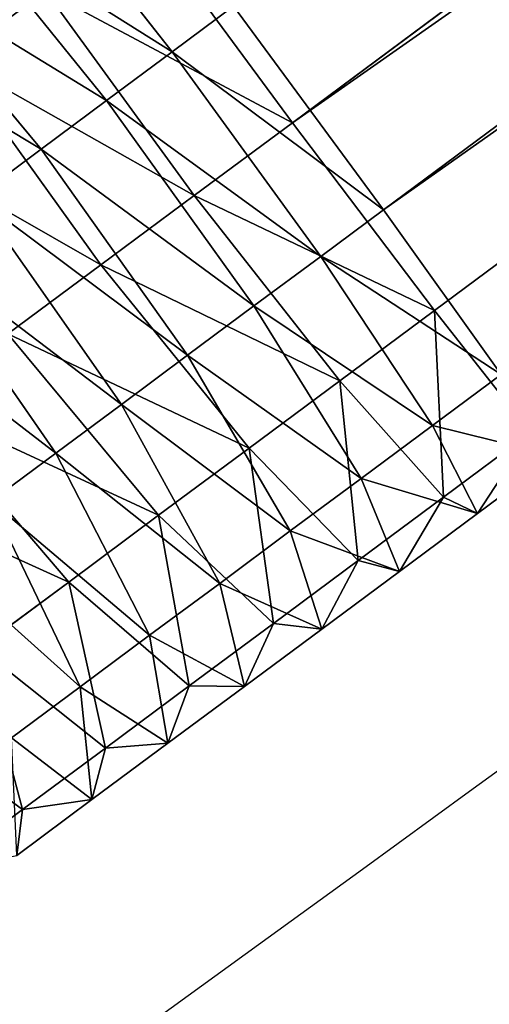
# Model space of a CAD drawing. Units: centimetres. Extents: x -215 to 784, y -207 to 659.
# Drawn here: x 161 to 163, y 132 to 136 of the extents above; entities that cross this region are included whole.
import ezdxf

# ---------------------------------------------------------------- set-up
doc = ezdxf.new("R2010")
doc.units = ezdxf.units.CM
doc.header["$LTSCALE"] = 2.54
doc.layers.get('0').update_dxf_attribs({"true_color": 0xff5454})
doc.layers.add('VP-EQ', color=7, linetype='Continuous', true_color=0x8a3492)

# ---------------------------------------------------------------- blocks, each defined once
blk = doc.blocks.new('Grupuj_2')
at = {"color": 253, "true_color": 0xa8a8a8}
for p, q in [((2.4033, 210.4781, 161.57), (2.4487, 175.0326, 161.8118)), ((2.4033, 210.4781, 161.57), (2.4487, 175.0326, 161.8118)), ((3.359, 210.4271, 161.2162), (3.4043, 175.0425, 161.4576)), ((3.359, 210.4271, 161.2162), (3.4043, 175.0425, 161.4576)), ((2.9081, 209.9533, 158.0125), (2.9528, 175.1198, 158.2501)), ((2.9081, 209.9533, 158.0125), (2.9528, 175.1198, 158.2501)), ((1.9273, 175.122, 158.1082), (2.9528, 175.1198, 158.2501)), ((1.9273, 175.122, 158.1082), (2.9528, 175.1198, 158.2501)), ((1.9277, 174.8117, 158.0909), (1.9273, 175.122, 158.1082)), ((1.9277, 174.8117, 158.0909), (1.9273, 175.122, 158.1082)), ((2.9528, 175.1198, 158.2501), (2.9532, 174.8024, 158.2325)), ((2.9528, 175.1198, 158.2501), (3.7733, 175.1063, 158.8503)), ((2.9528, 175.1198, 158.2501), (2.9532, 174.8024, 158.2325)), ((2.9528, 175.1198, 158.2501), (3.7733, 175.1063, 158.8503)), ((3.7733, 175.1063, 158.8503), (3.7738, 174.7589, 158.831)), ((3.7733, 175.1063, 158.8503), (3.7738, 174.7589, 158.831)), ((4.1691, 175.085, 159.7477), (4.1696, 174.6926, 159.726)), ((4.1691, 175.085, 159.7477), (4.1696, 174.6926, 159.726)), ((2.4487, 175.0326, 161.8118), (1.4232, 175.0348, 161.6699)), ((2.4487, 175.0326, 161.8118), (1.4232, 175.0348, 161.6699)), ((3.4043, 175.0425, 161.4576), (2.4487, 175.0326, 161.8118)), ((3.4043, 175.0425, 161.4576), (2.4487, 175.0326, 161.8118)), ((2.4487, 175.0326, 161.8118), (2.4493, 174.5369, 161.7843)), ((2.4487, 175.0326, 161.8118), (2.4493, 174.5369, 161.7843)), ((4.034, 175.0616, 160.7021), (3.4043, 175.0425, 161.4576)), ((4.034, 175.0616, 160.7021), (3.4043, 175.0425, 161.4576)), ((3.4043, 175.0425, 161.4576), (3.4049, 174.5645, 161.4311)), ((3.4043, 175.0425, 161.4576), (3.4049, 174.5645, 161.4311)), ((4.034, 175.0616, 160.7021), (4.0346, 174.6215, 160.6777)), ((4.034, 175.0616, 160.7021), (4.0346, 174.6215, 160.6777)), ((0.9721, 174.7841, 158.4442), (1.9277, 174.8117, 158.0909)), ((0.9721, 174.7841, 158.4442), (1.9277, 174.8117, 158.0909)), ((1.9277, 174.8117, 158.0909), (2.9532, 174.8024, 158.2325)), ((1.9281, 174.4799, 158.0599), (1.9277, 174.8117, 158.0909)), ((1.9277, 174.8117, 158.0909), (2.9532, 174.8024, 158.2325)), ((1.9281, 174.4799, 158.0599), (1.9277, 174.8117, 158.0909)), ((2.9532, 174.8024, 158.2325), (3.7738, 174.7589, 158.831)), ((2.9532, 174.8024, 158.2325), (2.9536, 174.4653, 158.2009)), ((2.9532, 174.8024, 158.2325), (3.7738, 174.7589, 158.831)), ((2.9532, 174.8024, 158.2325), (2.9536, 174.4653, 158.2009)), ((3.7738, 174.7589, 158.831), (4.1696, 174.6926, 159.726)), ((3.7738, 174.7589, 158.831), (4.1696, 174.6926, 159.726)), ((3.7738, 174.7589, 158.831), (3.7742, 174.399, 158.7973)), ((3.7738, 174.7589, 158.831), (3.7742, 174.399, 158.7973)), ((4.1696, 174.6926, 159.726), (4.0346, 174.6215, 160.6777)), ((4.1696, 174.6926, 159.726), (4.0346, 174.6215, 160.6777)), ((4.1696, 174.6926, 159.726), (4.1701, 174.2988, 159.6891)), ((4.1696, 174.6926, 159.726), (4.1701, 174.2988, 159.6891)), ((4.0346, 174.6215, 160.6777), (3.4049, 174.5645, 161.4311)), ((4.0346, 174.6215, 160.6777), (3.4049, 174.5645, 161.4311)), ((4.0346, 174.6215, 160.6777), (4.0351, 174.1915, 160.6374)), ((4.0346, 174.6215, 160.6777), (4.0351, 174.1915, 160.6374)), ((3.4049, 174.5645, 161.4311), (2.4493, 174.5369, 161.7843)), ((3.4049, 174.5645, 161.4311), (2.4493, 174.5369, 161.7843)), ((3.4049, 174.5645, 161.4311), (3.4055, 174.1059, 161.3881)), ((3.4049, 174.5645, 161.4311), (3.4055, 174.1059, 161.3881)), ((2.4493, 174.5369, 161.7843), (1.4238, 174.5462, 161.6428)), ((2.4493, 174.5369, 161.7843), (1.4238, 174.5462, 161.6428)), ((2.4493, 174.5369, 161.7843), (2.4499, 174.065, 161.7401)), ((2.4493, 174.5369, 161.7843), (2.4499, 174.065, 161.7401)), ((0.9726, 174.4389, 158.4118), (1.9281, 174.4799, 158.0599)), ((0.9726, 174.4389, 158.4118), (1.9281, 174.4799, 158.0599)), ((1.9281, 174.4799, 158.0599), (2.9536, 174.4653, 158.2009)), ((1.9286, 174.1495, 158.0162), (1.9281, 174.4799, 158.0599)), ((1.9286, 174.1495, 158.0162), (1.9281, 174.4799, 158.0599)), ((1.9281, 174.4799, 158.0599), (2.9536, 174.4653, 158.2009)), ((2.9536, 174.4653, 158.2009), (2.9541, 174.1296, 158.1565)), ((2.9536, 174.4653, 158.2009), (3.7742, 174.399, 158.7973)), ((2.9536, 174.4653, 158.2009), (2.9541, 174.1296, 158.1565)), ((2.9536, 174.4653, 158.2009), (3.7742, 174.399, 158.7973)), ((3.7742, 174.399, 158.7973), (3.7747, 174.0407, 158.7499)), ((3.7742, 174.399, 158.7973), (4.1701, 174.2988, 159.6891)), ((3.7742, 174.399, 158.7973), (4.1701, 174.2988, 159.6891)), ((3.7742, 174.399, 158.7973), (3.7747, 174.0407, 158.7499)), ((4.1701, 174.2988, 159.6891), (4.0351, 174.1915, 160.6374)), ((4.1701, 174.2988, 159.6891), (4.0351, 174.1915, 160.6374)), ((4.1701, 174.2988, 159.6891), (4.1706, 173.9066, 159.6372)), ((4.1701, 174.2988, 159.6891), (4.1706, 173.9066, 159.6372)), ((4.0351, 174.1915, 160.6374), (3.4055, 174.1059, 161.3881)), ((4.0351, 174.1915, 160.6374), (3.4055, 174.1059, 161.3881)), ((4.0351, 174.1915, 160.6374), (4.0357, 173.7634, 160.5808)), ((4.0351, 174.1915, 160.6374), (4.0357, 173.7634, 160.5808)), ((0.973, 174.0952, 158.3664), (1.9286, 174.1495, 158.0162)), ((0.973, 174.0952, 158.3664), (1.9286, 174.1495, 158.0162)), ((1.9286, 174.1495, 158.0162), (2.9541, 174.1296, 158.1565)), ((1.929, 173.8211, 157.96), (1.9286, 174.1495, 158.0162)), ((1.9286, 174.1495, 158.0162), (2.9541, 174.1296, 158.1565)), ((1.929, 173.8211, 157.96), (1.9286, 174.1495, 158.0162)), ((2.9541, 174.1296, 158.1565), (3.7747, 174.0407, 158.7499)), ((2.9541, 174.1296, 158.1565), (2.9545, 173.7958, 158.0994)), ((2.9541, 174.1296, 158.1565), (3.7747, 174.0407, 158.7499)), ((2.9541, 174.1296, 158.1565), (2.9545, 173.7958, 158.0994)), ((2.4499, 174.065, 161.7401), (1.4244, 174.0796, 161.599)), ((2.4499, 174.065, 161.7401), (1.4244, 174.0796, 161.599)), ((3.4055, 174.1059, 161.3881), (2.4499, 174.065, 161.7401)), ((3.4055, 174.1059, 161.3881), (2.4499, 174.065, 161.7401)), ((3.4055, 174.1059, 161.3881), (3.4061, 173.6494, 161.3277)), ((3.4055, 174.1059, 161.3881), (3.4061, 173.6494, 161.3277)), ((2.4499, 174.065, 161.7401), (2.4505, 173.595, 161.678)), ((2.4499, 174.065, 161.7401), (2.4505, 173.595, 161.678)), ((3.7747, 174.0407, 158.7499), (4.1706, 173.9066, 159.6372)), ((3.7747, 174.0407, 158.7499), (4.1706, 173.9066, 159.6372)), ((3.7747, 174.0407, 158.7499), (3.7752, 173.6844, 158.6889)), ((3.7747, 174.0407, 158.7499), (3.7752, 173.6844, 158.6889)), ((4.1706, 173.9066, 159.6372), (4.0357, 173.7634, 160.5808)), ((4.1706, 173.9066, 159.6372), (4.0357, 173.7634, 160.5808)), ((4.1706, 173.9066, 159.6372), (4.1711, 173.5167, 159.5705)), ((4.1706, 173.9066, 159.6372), (4.1711, 173.5167, 159.5705)), ((1.929, 173.8211, 157.96), (2.9545, 173.7958, 158.0994)), ((1.929, 173.8211, 157.96), (2.9545, 173.7958, 158.0994)), ((2.9545, 173.7958, 158.0994), (3.7752, 173.6844, 158.6889)), ((2.9545, 173.7958, 158.0994), (2.9549, 173.4644, 158.0297)), ((2.9545, 173.7958, 158.0994), (2.9549, 173.4644, 158.0297)), ((2.9545, 173.7958, 158.0994), (3.7752, 173.6844, 158.6889)), ((4.0357, 173.7634, 160.5808), (3.4061, 173.6494, 161.3277)), ((4.0357, 173.7634, 160.5808), (3.4061, 173.6494, 161.3277)), ((4.0357, 173.7634, 160.5808), (4.0362, 173.3378, 160.5079)), ((4.0357, 173.7634, 160.5808), (4.0362, 173.3378, 160.5079)), ((3.7752, 173.6844, 158.6889), (4.1711, 173.5167, 159.5705)), ((3.7752, 173.6844, 158.6889), (4.1711, 173.5167, 159.5705)), ((3.7752, 173.6844, 158.6889), (3.7756, 173.3307, 158.6145)), ((3.7752, 173.6844, 158.6889), (3.7756, 173.3307, 158.6145)), ((3.4061, 173.6494, 161.3277), (2.4505, 173.595, 161.678)), ((3.4061, 173.6494, 161.3277), (2.4505, 173.595, 161.678)), ((3.4061, 173.6494, 161.3277), (3.4067, 173.1954, 161.2501)), ((3.4061, 173.6494, 161.3277), (3.4067, 173.1954, 161.2501)), ((4.1711, 173.5167, 159.5705), (4.0362, 173.3378, 160.5079)), ((4.1711, 173.5167, 159.5705), (4.0362, 173.3378, 160.5079)), ((4.1711, 173.5167, 159.5705), (4.1716, 173.1297, 159.489)), ((4.1711, 173.5167, 159.5705), (4.1716, 173.1297, 159.489)), ((1.9294, 173.495, 157.8913), (2.9549, 173.4644, 158.0297)), ((1.9294, 173.495, 157.8913), (2.9549, 173.4644, 158.0297)), ((2.9549, 173.4644, 158.0297), (3.7756, 173.3307, 158.6145)), ((2.9549, 173.4644, 158.0297), (2.9553, 173.1359, 157.9474)), ((2.9549, 173.4644, 158.0297), (2.9553, 173.1359, 157.9474)), ((2.9549, 173.4644, 158.0297), (3.7756, 173.3307, 158.6145)), ((4.0362, 173.3378, 160.5079), (3.4067, 173.1954, 161.2501)), ((4.0362, 173.3378, 160.5079), (3.4067, 173.1954, 161.2501)), ((3.7756, 173.3307, 158.6145), (4.1716, 173.1297, 159.489)), ((3.7756, 173.3307, 158.6145), (3.7761, 172.9801, 158.5266)), ((3.7756, 173.3307, 158.6145), (3.7761, 172.9801, 158.5266)), ((3.7756, 173.3307, 158.6145), (4.1716, 173.1297, 159.489)), ((4.0362, 173.3378, 160.5079), (4.0368, 172.9152, 160.419)), ((4.0362, 173.3378, 160.5079), (4.0368, 172.9152, 160.419)), ((3.4067, 173.1954, 161.2501), (2.4511, 173.1278, 161.598)), ((3.4067, 173.1954, 161.2501), (2.4511, 173.1278, 161.598)), ((3.4067, 173.1954, 161.2501), (3.4073, 172.7447, 161.1552)), ((3.4067, 173.1954, 161.2501), (3.4073, 172.7447, 161.1552)), ((2.9553, 173.1359, 157.9474), (3.7761, 172.9801, 158.5266)), ((2.9553, 173.1359, 157.9474), (3.7761, 172.9801, 158.5266)), ((4.1716, 173.1297, 159.489), (4.0368, 172.9152, 160.419)), ((4.1716, 173.1297, 159.489), (4.0368, 172.9152, 160.419)), ((4.1716, 173.1297, 159.489), (4.1721, 172.746, 159.3929)), ((4.1716, 173.1297, 159.489), (4.1721, 172.746, 159.3929)), ((3.7761, 172.9801, 158.5266), (4.1721, 172.746, 159.3929)), ((3.7761, 172.9801, 158.5266), (3.7765, 172.6331, 158.4255)), ((3.7761, 172.9801, 158.5266), (3.7765, 172.6331, 158.4255)), ((3.7761, 172.9801, 158.5266), (4.1721, 172.746, 159.3929)), ((4.0368, 172.9152, 160.419), (3.4073, 172.7447, 161.1552)), ((4.0368, 172.9152, 160.419), (3.4073, 172.7447, 161.1552)), ((4.0368, 172.9152, 160.419), (4.0373, 172.4963, 160.314)), ((4.0368, 172.9152, 160.419), (4.0373, 172.4963, 160.314)), ((4.1721, 172.746, 159.3929), (4.0373, 172.4963, 160.314)), ((4.1721, 172.746, 159.3929), (4.0373, 172.4963, 160.314)), ((4.1721, 172.746, 159.3929), (4.1726, 172.3662, 159.2822)), ((4.1721, 172.746, 159.3929), (4.1726, 172.3662, 159.2822)), ((4.0373, 172.4963, 160.314), (3.4078, 172.298, 161.0433)), ((4.0373, 172.4963, 160.314), (3.4078, 172.298, 161.0433)), ((4.0373, 172.4963, 160.314), (4.0378, 172.0817, 160.1932)), ((4.0373, 172.4963, 160.314), (4.0378, 172.0817, 160.1932))]:
    blk.add_line(p, q, dxfattribs=at)
mesh = blk.add_polyface(dxfattribs=at)
corners = [(1.4232, 175.0348, 161.6699), (2.4033, 210.4781, 161.57), (1.3778, 210.4559, 161.4282), (2.4487, 175.0326, 161.8118)]
mesh.append_faces([[corners[k] for k in face] for face in [(0, 1, 2), (1, 0, 3)]], dxfattribs={"vtx0": -1, "color": 253})
mesh = blk.add_polyface(dxfattribs=at)
corners = [(2.4487, 175.0326, 161.8118), (3.359, 210.4271, 161.2162), (2.4033, 210.4781, 161.57), (3.4043, 175.0425, 161.4576)]
mesh.append_faces([[corners[k] for k in face] for face in [(0, 1, 2), (1, 0, 3)]], dxfattribs={"vtx0": -1, "color": 253})
mesh = blk.add_polyface(dxfattribs=at)
corners = [(4.034, 175.0616, 160.7021), (3.359, 210.4271, 161.2162), (3.4043, 175.0425, 161.4576), (3.9888, 210.3164, 160.4615)]
mesh.append_faces([[corners[k] for k in face] for face in [(0, 1, 2), (1, 0, 3)]], dxfattribs={"vtx0": -1, "color": 253})
mesh = blk.add_polyface(dxfattribs=at)
corners = [(3.7286, 210.0429, 158.6119), (2.9528, 175.1198, 158.2501), (2.9081, 209.9533, 158.0125), (3.7733, 175.1063, 158.8503)]
mesh.append_faces([[corners[k] for k in face] for face in [(0, 1, 2), (1, 0, 3)]], dxfattribs={"vtx0": -1, "color": 253})
mesh = blk.add_polyface(dxfattribs=at)
corners = [(2.9081, 209.9533, 158.0125), (1.9273, 175.122, 158.1082), (1.8827, 209.931, 157.8707), (2.9528, 175.1198, 158.2501)]
mesh.append_faces([[corners[k] for k in face] for face in [(0, 1, 2), (1, 0, 3)]], dxfattribs={"vtx0": -1, "color": 253})
mesh = blk.add_polyface(dxfattribs=at)
corners = [(1.9273, 175.122, 158.1082), (0.9721, 174.7841, 158.4442), (0.9717, 175.1121, 158.4624), (1.9277, 174.8117, 158.0909)]
mesh.append_faces([[corners[k] for k in face] for face in [(0, 1, 2), (1, 0, 3)]], dxfattribs={"vtx0": -1, "color": 253})
mesh = blk.add_polyface(dxfattribs=at)
corners = [(2.9528, 175.1198, 158.2501), (1.9277, 174.8117, 158.0909), (1.9273, 175.122, 158.1082), (2.9532, 174.8024, 158.2325)]
mesh.append_faces([[corners[k] for k in face] for face in [(0, 1, 2), (1, 0, 3)]], dxfattribs={"vtx0": -1, "color": 253})
mesh = blk.add_polyface(dxfattribs=at)
corners = [(3.7733, 175.1063, 158.8503), (2.9532, 174.8024, 158.2325), (2.9528, 175.1198, 158.2501), (3.7738, 174.7589, 158.831)]
mesh.append_faces([[corners[k] for k in face] for face in [(0, 1, 2), (1, 0, 3)]], dxfattribs={"vtx0": -1, "color": 253})
mesh = blk.add_polyface(dxfattribs=at)
corners = [(3.7738, 174.7589, 158.831), (4.1691, 175.085, 159.7477), (4.1696, 174.6926, 159.726), (3.7733, 175.1063, 158.8503)]
mesh.append_faces([[corners[k] for k in face] for face in [(0, 1, 2), (1, 0, 3)]], dxfattribs={"vtx0": -1, "color": 253})
mesh = blk.add_polyface(dxfattribs=at)
corners = [(4.1696, 174.6926, 159.726), (4.034, 175.0616, 160.7021), (4.0346, 174.6215, 160.6777), (4.1691, 175.085, 159.7477)]
mesh.append_faces([[corners[k] for k in face] for face in [(0, 1, 2), (1, 0, 3)]], dxfattribs={"vtx0": -1, "color": 253})
mesh = blk.add_polyface(dxfattribs=at)
corners = [(1.4238, 174.5462, 161.6428), (2.4487, 175.0326, 161.8118), (1.4232, 175.0348, 161.6699), (2.4493, 174.5369, 161.7843)]
mesh.append_faces([[corners[k] for k in face] for face in [(0, 1, 2), (1, 0, 3)]], dxfattribs={"vtx0": -1, "color": 253})
mesh = blk.add_polyface(dxfattribs=at)
corners = [(2.4493, 174.5369, 161.7843), (3.4043, 175.0425, 161.4576), (2.4487, 175.0326, 161.8118), (3.4049, 174.5645, 161.4311)]
mesh.append_faces([[corners[k] for k in face] for face in [(0, 1, 2), (1, 0, 3)]], dxfattribs={"vtx0": -1, "color": 253})
mesh = blk.add_polyface(dxfattribs=at)
corners = [(4.0346, 174.6215, 160.6777), (3.4043, 175.0425, 161.4576), (3.4049, 174.5645, 161.4311), (4.034, 175.0616, 160.7021)]
mesh.append_faces([[corners[k] for k in face] for face in [(0, 1, 2), (1, 0, 3)]], dxfattribs={"vtx0": -1, "color": 253})
mesh = blk.add_polyface(dxfattribs=at)
corners = [(1.9277, 174.8117, 158.0909), (0.9726, 174.4389, 158.4118), (0.9721, 174.7841, 158.4442), (1.9281, 174.4799, 158.0599)]
mesh.append_faces([[corners[k] for k in face] for face in [(0, 1, 2), (1, 0, 3)]], dxfattribs={"vtx0": -1, "color": 253})
mesh = blk.add_polyface(dxfattribs=at)
corners = [(2.9532, 174.8024, 158.2325), (1.9281, 174.4799, 158.0599), (1.9277, 174.8117, 158.0909), (2.9536, 174.4653, 158.2009)]
mesh.append_faces([[corners[k] for k in face] for face in [(0, 1, 2), (1, 0, 3)]], dxfattribs={"vtx0": -1, "color": 253})
mesh = blk.add_polyface(dxfattribs=at)
corners = [(3.7738, 174.7589, 158.831), (2.9536, 174.4653, 158.2009), (2.9532, 174.8024, 158.2325), (3.7742, 174.399, 158.7973)]
mesh.append_faces([[corners[k] for k in face] for face in [(0, 1, 2), (1, 0, 3)]], dxfattribs={"vtx0": -1, "color": 253})
mesh = blk.add_polyface(dxfattribs=at)
corners = [(3.7742, 174.399, 158.7973), (4.1696, 174.6926, 159.726), (4.1701, 174.2988, 159.6891), (3.7738, 174.7589, 158.831)]
mesh.append_faces([[corners[k] for k in face] for face in [(0, 1, 2), (1, 0, 3)]], dxfattribs={"vtx0": -1, "color": 253})
mesh = blk.add_polyface(dxfattribs=at)
corners = [(4.1701, 174.2988, 159.6891), (4.0346, 174.6215, 160.6777), (4.0351, 174.1915, 160.6374), (4.1696, 174.6926, 159.726)]
mesh.append_faces([[corners[k] for k in face] for face in [(0, 1, 2), (1, 0, 3)]], dxfattribs={"vtx0": -1, "color": 253})
mesh = blk.add_polyface(dxfattribs=at)
corners = [(0.6038, 174.1459, 161.0027), (1.4238, 174.5462, 161.6428), (0.6033, 174.5897, 161.0443), (1.4244, 174.0796, 161.599)]
mesh.append_faces([[corners[k] for k in face] for face in [(0, 1, 2), (1, 0, 3)]], dxfattribs={"vtx0": -1, "color": 253})
mesh = blk.add_polyface(dxfattribs=at)
corners = [(4.0351, 174.1915, 160.6374), (3.4049, 174.5645, 161.4311), (3.4055, 174.1059, 161.3881), (4.0346, 174.6215, 160.6777)]
mesh.append_faces([[corners[k] for k in face] for face in [(0, 1, 2), (1, 0, 3)]], dxfattribs={"vtx0": -1, "color": 253})
mesh = blk.add_polyface(dxfattribs=at)
corners = [(2.4499, 174.065, 161.7401), (3.4049, 174.5645, 161.4311), (2.4493, 174.5369, 161.7843), (3.4055, 174.1059, 161.3881)]
mesh.append_faces([[corners[k] for k in face] for face in [(0, 1, 2), (1, 0, 3)]], dxfattribs={"vtx0": -1, "color": 253})
mesh = blk.add_polyface(dxfattribs=at)
corners = [(1.4244, 174.0796, 161.599), (2.4493, 174.5369, 161.7843), (1.4238, 174.5462, 161.6428), (2.4499, 174.065, 161.7401)]
mesh.append_faces([[corners[k] for k in face] for face in [(0, 1, 2), (1, 0, 3)]], dxfattribs={"vtx0": -1, "color": 253})
mesh = blk.add_polyface(dxfattribs=at)
corners = [(1.9281, 174.4799, 158.0599), (0.973, 174.0952, 158.3664), (0.9726, 174.4389, 158.4118), (1.9286, 174.1495, 158.0162)]
mesh.append_faces([[corners[k] for k in face] for face in [(0, 1, 2), (1, 0, 3)]], dxfattribs={"vtx0": -1, "color": 253})
mesh = blk.add_polyface(dxfattribs=at)
corners = [(2.9536, 174.4653, 158.2009), (1.9286, 174.1495, 158.0162), (1.9281, 174.4799, 158.0599), (2.9541, 174.1296, 158.1565)]
mesh.append_faces([[corners[k] for k in face] for face in [(0, 1, 2), (1, 0, 3)]], dxfattribs={"vtx0": -1, "color": 253})
mesh = blk.add_polyface(dxfattribs=at)
corners = [(3.7742, 174.399, 158.7973), (2.9541, 174.1296, 158.1565), (2.9536, 174.4653, 158.2009), (3.7747, 174.0407, 158.7499)]
mesh.append_faces([[corners[k] for k in face] for face in [(0, 1, 2), (1, 0, 3)]], dxfattribs={"vtx0": -1, "color": 253})
mesh = blk.add_polyface(dxfattribs=at)
corners = [(3.7747, 174.0407, 158.7499), (4.1701, 174.2988, 159.6891), (4.1706, 173.9066, 159.6372), (3.7742, 174.399, 158.7973)]
mesh.append_faces([[corners[k] for k in face] for face in [(0, 1, 2), (1, 0, 3)]], dxfattribs={"vtx0": -1, "color": 253})
mesh = blk.add_polyface(dxfattribs=at)
corners = [(4.1706, 173.9066, 159.6372), (4.0351, 174.1915, 160.6374), (4.0357, 173.7634, 160.5808), (4.1701, 174.2988, 159.6891)]
mesh.append_faces([[corners[k] for k in face] for face in [(0, 1, 2), (1, 0, 3)]], dxfattribs={"vtx0": -1, "color": 253})
mesh = blk.add_polyface(dxfattribs=at)
corners = [(4.0357, 173.7634, 160.5808), (3.4055, 174.1059, 161.3881), (3.4061, 173.6494, 161.3277), (4.0351, 174.1915, 160.6374)]
mesh.append_faces([[corners[k] for k in face] for face in [(0, 1, 2), (1, 0, 3)]], dxfattribs={"vtx0": -1, "color": 253})
mesh = blk.add_polyface(dxfattribs=at)
corners = [(1.9286, 174.1495, 158.0162), (0.9734, 173.7535, 158.3079), (0.973, 174.0952, 158.3664), (1.929, 173.8211, 157.96)]
mesh.append_faces([[corners[k] for k in face] for face in [(0, 1, 2), (1, 0, 3)]], dxfattribs={"vtx0": -1, "color": 253})
mesh = blk.add_polyface(dxfattribs=at)
corners = [(2.9541, 174.1296, 158.1565), (1.929, 173.8211, 157.96), (1.9286, 174.1495, 158.0162), (2.9545, 173.7958, 158.0994)]
mesh.append_faces([[corners[k] for k in face] for face in [(0, 1, 2), (1, 0, 3)]], dxfattribs={"vtx0": -1, "color": 253})
mesh = blk.add_polyface(dxfattribs=at)
corners = [(3.7747, 174.0407, 158.7499), (2.9545, 173.7958, 158.0994), (2.9541, 174.1296, 158.1565), (3.7752, 173.6844, 158.6889)]
mesh.append_faces([[corners[k] for k in face] for face in [(0, 1, 2), (1, 0, 3)]], dxfattribs={"vtx0": -1, "color": 253})
mesh = blk.add_polyface(dxfattribs=at)
corners = [(1.425, 173.615, 161.5376), (2.4499, 174.065, 161.7401), (1.4244, 174.0796, 161.599), (2.4505, 173.595, 161.678)]
mesh.append_faces([[corners[k] for k in face] for face in [(0, 1, 2), (1, 0, 3)]], dxfattribs={"vtx0": -1, "color": 253})
mesh = blk.add_polyface(dxfattribs=at)
corners = [(2.4505, 173.595, 161.678), (3.4055, 174.1059, 161.3881), (2.4499, 174.065, 161.7401), (3.4061, 173.6494, 161.3277)]
mesh.append_faces([[corners[k] for k in face] for face in [(0, 1, 2), (1, 0, 3)]], dxfattribs={"vtx0": -1, "color": 253})
mesh = blk.add_polyface(dxfattribs=at)
corners = [(3.7752, 173.6844, 158.6889), (4.1706, 173.9066, 159.6372), (4.1711, 173.5167, 159.5705), (3.7747, 174.0407, 158.7499)]
mesh.append_faces([[corners[k] for k in face] for face in [(0, 1, 2), (1, 0, 3)]], dxfattribs={"vtx0": -1, "color": 253})
mesh = blk.add_polyface(dxfattribs=at)
corners = [(4.1711, 173.5167, 159.5705), (4.0357, 173.7634, 160.5808), (4.0362, 173.3378, 160.5079), (4.1706, 173.9066, 159.6372)]
mesh.append_faces([[corners[k] for k in face] for face in [(0, 1, 2), (1, 0, 3)]], dxfattribs={"vtx0": -1, "color": 253})
mesh = blk.add_polyface(dxfattribs=at)
corners = [(2.9545, 173.7958, 158.0994), (1.9294, 173.495, 157.8913), (1.929, 173.8211, 157.96), (2.9549, 173.4644, 158.0297)]
mesh.append_faces([[corners[k] for k in face] for face in [(0, 1, 2), (1, 0, 3)]], dxfattribs={"vtx0": -1, "color": 253})
mesh = blk.add_polyface(dxfattribs=at)
corners = [(3.7752, 173.6844, 158.6889), (2.9549, 173.4644, 158.0297), (2.9545, 173.7958, 158.0994), (3.7756, 173.3307, 158.6145)]
mesh.append_faces([[corners[k] for k in face] for face in [(0, 1, 2), (1, 0, 3)]], dxfattribs={"vtx0": -1, "color": 253})
mesh = blk.add_polyface(dxfattribs=at)
corners = [(4.0362, 173.3378, 160.5079), (3.4061, 173.6494, 161.3277), (3.4067, 173.1954, 161.2501), (4.0357, 173.7634, 160.5808)]
mesh.append_faces([[corners[k] for k in face] for face in [(0, 1, 2), (1, 0, 3)]], dxfattribs={"vtx0": -1, "color": 253})
mesh = blk.add_polyface(dxfattribs=at)
corners = [(3.7756, 173.3307, 158.6145), (4.1711, 173.5167, 159.5705), (4.1716, 173.1297, 159.489), (3.7752, 173.6844, 158.6889)]
mesh.append_faces([[corners[k] for k in face] for face in [(0, 1, 2), (1, 0, 3)]], dxfattribs={"vtx0": -1, "color": 253})
mesh = blk.add_polyface(dxfattribs=at)
corners = [(2.4511, 173.1278, 161.598), (3.4061, 173.6494, 161.3277), (2.4505, 173.595, 161.678), (3.4067, 173.1954, 161.2501)]
mesh.append_faces([[corners[k] for k in face] for face in [(0, 1, 2), (1, 0, 3)]], dxfattribs={"vtx0": -1, "color": 253})
mesh = blk.add_polyface(dxfattribs=at)
corners = [(4.1716, 173.1297, 159.489), (4.0362, 173.3378, 160.5079), (4.0368, 172.9152, 160.419), (4.1711, 173.5167, 159.5705)]
mesh.append_faces([[corners[k] for k in face] for face in [(0, 1, 2), (1, 0, 3)]], dxfattribs={"vtx0": -1, "color": 253})
mesh = blk.add_polyface(dxfattribs=at)
corners = [(2.9549, 173.4644, 158.0297), (1.9298, 173.1717, 157.8103), (1.9294, 173.495, 157.8913), (2.9553, 173.1359, 157.9474)]
mesh.append_faces([[corners[k] for k in face] for face in [(0, 1, 2), (1, 0, 3)]], dxfattribs={"vtx0": -1, "color": 253})
mesh = blk.add_polyface(dxfattribs=at)
corners = [(3.7756, 173.3307, 158.6145), (2.9553, 173.1359, 157.9474), (2.9549, 173.4644, 158.0297), (3.7761, 172.9801, 158.5266)]
mesh.append_faces([[corners[k] for k in face] for face in [(0, 1, 2), (1, 0, 3)]], dxfattribs={"vtx0": -1, "color": 253})
mesh = blk.add_polyface(dxfattribs=at)
corners = [(4.0368, 172.9152, 160.419), (3.4067, 173.1954, 161.2501), (3.4073, 172.7447, 161.1552), (4.0362, 173.3378, 160.5079)]
mesh.append_faces([[corners[k] for k in face] for face in [(0, 1, 2), (1, 0, 3)]], dxfattribs={"vtx0": -1, "color": 253})
mesh = blk.add_polyface(dxfattribs=at)
corners = [(3.7761, 172.9801, 158.5266), (4.1716, 173.1297, 159.489), (4.1721, 172.746, 159.3929), (3.7756, 173.3307, 158.6145)]
mesh.append_faces([[corners[k] for k in face] for face in [(0, 1, 2), (1, 0, 3)]], dxfattribs={"vtx0": -1, "color": 253})
mesh = blk.add_polyface(dxfattribs=at)
corners = [(2.4517, 172.664, 161.5004), (3.4067, 173.1954, 161.2501), (2.4511, 173.1278, 161.598), (3.4073, 172.7447, 161.1552)]
mesh.append_faces([[corners[k] for k in face] for face in [(0, 1, 2), (1, 0, 3)]], dxfattribs={"vtx0": -1, "color": 253})
mesh = blk.add_polyface(dxfattribs=at)
corners = [(3.7761, 172.9801, 158.5266), (2.9558, 172.8108, 157.8526), (2.9553, 173.1359, 157.9474), (3.7765, 172.6331, 158.4255)]
mesh.append_faces([[corners[k] for k in face] for face in [(0, 1, 2), (1, 0, 3)]], dxfattribs={"vtx0": -1, "color": 253})
mesh = blk.add_polyface(dxfattribs=at)
corners = [(4.1721, 172.746, 159.3929), (4.0368, 172.9152, 160.419), (4.0373, 172.4963, 160.314), (4.1716, 173.1297, 159.489)]
mesh.append_faces([[corners[k] for k in face] for face in [(0, 1, 2), (1, 0, 3)]], dxfattribs={"vtx0": -1, "color": 253})
mesh = blk.add_polyface(dxfattribs=at)
corners = [(3.7765, 172.6331, 158.4255), (4.1721, 172.746, 159.3929), (4.1726, 172.3662, 159.2822), (3.7761, 172.9801, 158.5266)]
mesh.append_faces([[corners[k] for k in face] for face in [(0, 1, 2), (1, 0, 3)]], dxfattribs={"vtx0": -1, "color": 253})
mesh = blk.add_polyface(dxfattribs=at)
corners = [(4.0373, 172.4963, 160.314), (3.4073, 172.7447, 161.1552), (3.4078, 172.298, 161.0433), (4.0368, 172.9152, 160.419)]
mesh.append_faces([[corners[k] for k in face] for face in [(0, 1, 2), (1, 0, 3)]], dxfattribs={"vtx0": -1, "color": 253})
mesh = blk.add_polyface(dxfattribs=at)
corners = [(4.1726, 172.3662, 159.2822), (4.0373, 172.4963, 160.314), (4.0378, 172.0817, 160.1932), (4.1721, 172.746, 159.3929)]
mesh.append_faces([[corners[k] for k in face] for face in [(0, 1, 2), (1, 0, 3)]], dxfattribs={"vtx0": -1, "color": 253})
mesh = blk.add_polyface(dxfattribs=at)
corners = [(4.0378, 172.0817, 160.1932), (3.4078, 172.298, 161.0433), (3.4084, 171.8558, 160.9144), (4.0373, 172.4963, 160.314)]
mesh.append_faces([[corners[k] for k in face] for face in [(0, 1, 2), (1, 0, 3)]], dxfattribs={"vtx0": -1, "color": 253})
blk = doc.blocks.new('Grupuj_20')
at = {"color": 0}
blk.add_blockref('Grupuj_2', (28.2747, 0.0025), dxfattribs=at)
blk = doc.blocks.new('RB1312')
at = {"color": 7, "linetype": 'Continuous', "lineweight": 25, "flags": 128}
blk.add_lwpolyline([(303.6518, 576.3294), (304.043, 576.6134), (304.4506, 576.9094), (304.8727, 577.2158), (305.3073, 577.5313), (305.7525, 577.8545), (306.2062, 578.1839), (306.6662, 578.5179), (307.1306, 578.855), (307.5971, 579.1937)], dxfattribs=at)
at = {"color": 7, "linetype": 'Continuous', "lineweight": 25}
for points, knots in [([(382.835, 558.6282), (382.7278, 558.7655), (382.473, 559.0918), (382.071, 559.6075), (381.5332, 560.2976), (380.8724, 561.147), (380.0603, 562.1927), (379.1646, 563.3484), (378.1856, 564.6144), (377.124, 565.9912), (375.9795, 567.4799), (374.7528, 569.0811), (373.4447, 570.7954), (372.0565, 572.6229), (370.7848, 574.3059), (369.6456, 575.8209), (368.6752, 577.1166), (367.728, 578.387), (366.8353, 579.5895), (365.9746, 580.7539), (365.1519, 581.8718), (364.373, 582.9349), (363.6766, 583.8895), (363.0619, 584.7353), (362.5519, 585.4396), (362.1377, 586.0133), (361.8108, 586.4671), (361.5557, 586.8219), (361.3643, 587.0885), (361.2282, 587.2782), (361.1232, 587.4247), (361.0524, 587.5237), (360.9974, 587.6004), (360.9349, 587.6877), (360.8219, 587.8457), (360.6452, 588.0929), (360.4109, 588.4211), (360.1452, 588.7941), (359.8655, 589.1873), (359.5757, 589.5957), (359.2758, 590.0193), (358.874, 590.5879), (358.3628, 591.3139), (357.7351, 592.2097), (356.71, 593.6796), (355.3178, 595.693), (353.7477, 597.985), (352.3744, 600.0007), (351.1876, 601.7479), (350.0041, 603.493), (348.7989, 605.2706), (347.5478, 607.1143), (346.242, 609.0338), (344.8802, 611.0279), (343.4603, 613.0953), (341.9801, 615.2344), (340.6229, 617.1774), (339.4109, 618.8961), (338.382, 620.3432), (337.3845, 621.734), (336.4332, 623.0486), (335.5287, 624.2873), (334.6589, 625.4676), (333.8258, 626.5875), (333.0317, 627.6447), (332.3826, 628.5006), (331.8681, 629.1739), (331.4834, 629.6743), (331.1348, 630.1257), (330.8722, 630.4644), (330.6873, 630.7025), (330.5676, 630.8565), (330.4593, 630.9958), (330.3451, 631.1426), (330.2047, 631.3258), (330.0173, 631.5711), (329.7828, 631.8775), (329.5369, 632.1979), (329.3168, 632.488), (329.1239, 632.7268), (328.9462, 632.9403), (328.7945, 633.1352), (328.6688, 633.3127), (328.569, 633.4796), (328.5061, 633.6206), (328.4561, 633.749), (328.4053, 633.8679), (328.3431, 633.9628), (328.2795, 634.0489), (328.2098, 634.1383), (328.1222, 634.2523), (327.9884, 634.4367), (327.7934, 634.7017), (327.5268, 635.0651), (327.2122, 635.4921), (326.8589, 635.97), (326.4713, 636.492), (325.8641, 637.3057), (325.0262, 638.4194), (323.9363, 639.8517), (322.8384, 641.2791), (321.7401, 642.6938), (320.6687, 644.0626), (319.5981, 645.4204), (318.5579, 646.7313), (317.5579, 647.985), (316.5987, 649.1822), (315.6812, 650.3234), (314.949, 651.2315), (314.4089, 651.9003), (314.0671, 652.3231), (313.7863, 652.6703), (313.5666, 652.9418), (313.3934, 653.1557), (313.2346, 653.3519), (313.0287, 653.606), (312.7499, 653.9501), (312.3968, 654.3857), (311.998, 654.8776), (311.4821, 655.5137), (310.8349, 656.3112), (310.0422, 657.2882), (309.1684, 658.3654), (308.214, 659.5429), (307.2614, 660.7199), (306.3213, 661.8838), (305.4093, 663.0155), (304.475, 664.1783), (303.5404, 665.3455), (302.2581, 666.9532), (300.6539, 668.9785), (298.7563, 671.4023), (296.9484, 673.7422), (295.494, 675.6469), (294.3673, 677.1347), (293.5459, 678.225), (292.7593, 679.2744), (292.0248, 680.259), (291.3991, 681.1012), (290.8771, 681.8063), (290.4491, 682.386), (290.0655, 682.907), (289.7251, 683.3702), (289.4299, 683.7728), (289.158, 684.1442), (288.8813, 684.523), (288.5619, 684.9614), (288.1885, 685.4763), (287.7953, 686.0219), (287.5304, 686.3954), (287.4071, 686.5692)], [0, 0, 0, 0, 0.003234, 0.007687, 0.012135, 0.01947, 0.02766, 0.036707, 0.046608, 0.057366, 0.068979, 0.081468, 0.094814, 0.109019, 0.124081, 0.133988, 0.14422, 0.154146, 0.163418, 0.172037, 0.18104, 0.1892, 0.196516, 0.20299, 0.208621, 0.21267, 0.216134, 0.219012, 0.220787, 0.222233, 0.223349, 0.224136, 0.224494, 0.225103, 0.226131, 0.228105, 0.230751, 0.233627, 0.236616, 0.239719, 0.242934, 0.246262, 0.252657, 0.259432, 0.266586, 0.285955, 0.304906, 0.318186, 0.331252, 0.344124, 0.357335, 0.371123, 0.385488, 0.400429, 0.415946, 0.432039, 0.448707, 0.459932, 0.471068, 0.481656, 0.491694, 0.501183, 0.510122, 0.518906, 0.527087, 0.534664, 0.538847, 0.542817, 0.546383, 0.549436, 0.550771, 0.551977, 0.553055, 0.554045, 0.555427, 0.55735, 0.559818, 0.562676, 0.564913, 0.567202, 0.569619, 0.572225, 0.575031, 0.577995, 0.581073, 0.583801, 0.585507, 0.586814, 0.587849, 0.588674, 0.589662, 0.590621, 0.592863, 0.595787, 0.598975, 0.602705, 0.606815, 0.61104, 0.621542, 0.632673, 0.644432, 0.654951, 0.665902, 0.676683, 0.687033, 0.696952, 0.70644, 0.715496, 0.724121, 0.728084, 0.731447, 0.734209, 0.736368, 0.737927, 0.739317, 0.74105, 0.743996, 0.747532, 0.751454, 0.755744, 0.762729, 0.770511, 0.779088, 0.788462, 0.798632, 0.80718, 0.816219, 0.825597, 0.834855, 0.843963, 0.863755, 0.882804, 0.901114, 0.918684, 0.927346, 0.935815, 0.944074, 0.951742, 0.958671, 0.963598, 0.968067, 0.972081, 0.975637, 0.978761, 0.981365, 0.984192, 0.987483, 0.99142, 0.996008, 1, 1, 1, 1]), ([(273.9432, 676.918), (273.9812, 676.8619), (274.059, 676.7471), (274.1822, 676.5653), (274.3299, 676.3473), (274.5174, 676.0706), (274.7561, 675.7181), (275.0462, 675.2897), (275.3875, 674.7855), (275.7695, 674.2213), (276.3516, 673.3616), (277.1035, 672.2521), (278.0103, 670.9174), (278.8818, 669.6395), (279.7183, 668.4193), (280.5253, 667.2495), (281.3216, 666.1036), (282.126, 664.9557), (282.9478, 663.7942), (283.7878, 662.6199), (284.4764, 661.6693), (284.9938, 660.9622), (285.3177, 660.5221), (285.6, 660.1405), (285.8372, 659.8212), (286.029, 659.564), (286.1701, 659.3753), (286.2832, 659.2243), (286.3974, 659.0721), (286.5466, 658.8736), (286.7372, 658.6208), (286.9693, 658.3139), (287.3302, 657.8387), (287.813, 657.207), (288.4057, 656.4382), (289.0073, 655.6647), (289.6121, 654.8936), (290.2199, 654.1249), (290.761, 653.4458), (291.2162, 652.8781), (291.5639, 652.4464), (291.853, 652.0888), (292.0809, 651.8077), (292.2489, 651.601), (292.3863, 651.432), (292.5303, 651.2553), (292.7163, 651.0275), (292.9543, 650.7365), (293.2454, 650.3817), (293.5903, 649.9625), (293.9797, 649.4911), (294.3943, 648.9909), (294.815, 648.4852), (295.2305, 647.9876), (295.8892, 647.2011), (296.7784, 646.1455), (297.8879, 644.8369), (298.9653, 643.5713), (300.0239, 642.3297), (300.8356, 641.3757), (301.4016, 640.7077), (301.7134, 640.3389), (301.9979, 640.0017), (302.2423, 639.7112), (302.4462, 639.4687), (302.614, 639.2694), (302.7624, 639.0945), (302.9403, 638.8825), (303.1408, 638.6336), (303.3751, 638.3316), (303.6357, 637.9977), (303.978, 637.5557), (304.4003, 637.0068), (304.9037, 636.3479), (305.4243, 635.6634), (305.9806, 634.9291), (306.5903, 634.1213), (307.1556, 633.3701), (307.6644, 632.6928), (308.1044, 632.1063), (308.5645, 631.4927), (309.0445, 630.8518), (309.5448, 630.1837), (310.0536, 629.5039), (310.5492, 628.8418), (311.0278, 628.2024), (311.4745, 627.6059), (311.8846, 627.0584), (312.2354, 626.5903), (312.5268, 626.2016), (312.758, 625.8933), (312.943, 625.6468), (313.1125, 625.4208), (313.2988, 625.1725), (313.5588, 624.8262), (313.9055, 624.3643), (314.3519, 623.7701), (314.8705, 623.0803), (315.4612, 622.295), (316.082, 621.4708), (316.723, 620.6205), (317.3554, 619.7824), (317.9885, 618.9439), (318.5987, 618.1364), (319.1814, 617.3654), (319.833, 616.5035), (320.5399, 615.5684), (321.2883, 614.5778), (321.9257, 613.7336), (322.4809, 612.9971), (322.9913, 612.32), (323.5356, 611.597), (324.1203, 610.8181), (324.6663, 610.0871), (325.1652, 609.4141), (325.609, 608.8111), (326.0502, 608.2095), (326.462, 607.6445), (326.8195, 607.1514), (327.0977, 606.7658), (327.306, 606.476), (327.4539, 606.2695), (327.5875, 606.0827), (327.7366, 605.8737), (327.9297, 605.6021), (328.1627, 605.2731), (328.417, 604.9123), (328.8605, 604.2801), (329.4876, 603.377), (330.1844, 602.3593), (330.778, 601.4833), (331.2768, 600.7418), (331.7972, 599.9628), (332.3392, 599.1461), (332.9028, 598.2918), (333.488, 597.4), (334.0853, 596.4858), (334.608, 595.6829), (335.0315, 595.031), (335.3406, 594.5547), (335.5966, 594.16), (335.7996, 593.8469), (335.9493, 593.6159), (336.0625, 593.4411), (336.1686, 593.2775), (336.2971, 593.0792), (336.4663, 592.8184), (336.6781, 592.4921), (336.9337, 592.0989), (337.2181, 591.6624), (337.5173, 591.2038), (337.8179, 590.7434), (338.4804, 589.7292), (339.3125, 588.4535), (340.3091, 586.9218), (341.1069, 585.6988), (341.8867, 584.5103), (342.6785, 583.315), (343.5106, 582.072), (344.422, 580.7271), (345.4153, 579.2821), (346.4923, 577.7382), (347.5338, 576.2677), (348.525, 574.8862), (349.4499, 573.6114), (350.4013, 572.3142), (351.3589, 571.0228), (352.3026, 569.7628), (353.3956, 568.316), (354.6284, 566.6999), (355.99, 564.9305), (357.1324, 563.4538), (358.065, 562.2507), (358.7965, 561.3099), (359.4842, 560.427), (360.1078, 559.6283), (360.6004, 558.9981), (360.9762, 558.5177), (361.2508, 558.1669), (361.4898, 557.8616), (361.6931, 557.602), (361.8655, 557.3818), (362.0208, 557.1834), (362.188, 556.9699), (362.3865, 556.7164), (362.6169, 556.4221), (362.864, 556.1065), (363.117, 555.7833), (363.4981, 555.2963), (364.0147, 554.6358), (364.6488, 553.8241), (365.2833, 553.0108), (365.9161, 552.1983), (366.5721, 551.3543), (367.2415, 550.4912), (367.9409, 549.5867), (368.4255, 548.959), (368.6852, 548.6211), (368.6973, 548.6053)], [0, 0, 0, 0, 0.001268, 0.0026, 0.004115, 0.006202, 0.008861, 0.012092, 0.015894, 0.020267, 0.024855, 0.035343, 0.045372, 0.05508, 0.064317, 0.073082, 0.081702, 0.090453, 0.099337, 0.108356, 0.117513, 0.121347, 0.124799, 0.12777, 0.13026, 0.132269, 0.133795, 0.134684, 0.13581, 0.137362, 0.13934, 0.141744, 0.144575, 0.150527, 0.156654, 0.162783, 0.168913, 0.175045, 0.181178, 0.185217, 0.188711, 0.191592, 0.193858, 0.195509, 0.196597, 0.197946, 0.199785, 0.202115, 0.204999, 0.208396, 0.212305, 0.21648, 0.220597, 0.224654, 0.228651, 0.239854, 0.250557, 0.260838, 0.271022, 0.281144, 0.284312, 0.287429, 0.290193, 0.292571, 0.294602, 0.296349, 0.298066, 0.300447, 0.303154, 0.305817, 0.308478, 0.311186, 0.316329, 0.321492, 0.32672, 0.332434, 0.338759, 0.345697, 0.350072, 0.35466, 0.35946, 0.364474, 0.369701, 0.37514, 0.380431, 0.385244, 0.390149, 0.394435, 0.398099, 0.401144, 0.403568, 0.405346, 0.406947, 0.408897, 0.411197, 0.415113, 0.419778, 0.425192, 0.431354, 0.438264, 0.444594, 0.451371, 0.457995, 0.464331, 0.47038, 0.476141, 0.484614, 0.492378, 0.499434, 0.504452, 0.509673, 0.515323, 0.521403, 0.527915, 0.532412, 0.537095, 0.541941, 0.54639, 0.550194, 0.553353, 0.555299, 0.556883, 0.558116, 0.559608, 0.561702, 0.564366, 0.56717, 0.56998, 0.578843, 0.587777, 0.593087, 0.598667, 0.604518, 0.610638, 0.617029, 0.623691, 0.630623, 0.637487, 0.641641, 0.645187, 0.648126, 0.650457, 0.65218, 0.653282, 0.654359, 0.655836, 0.657714, 0.660194, 0.663142, 0.666526, 0.669986, 0.673427, 0.676848, 0.692718, 0.70197, 0.711079, 0.720067, 0.728603, 0.737942, 0.748085, 0.759032, 0.770786, 0.783347, 0.792795, 0.802655, 0.812877, 0.82297, 0.832816, 0.842412, 0.856989, 0.870949, 0.884288, 0.891994, 0.899477, 0.906617, 0.91296, 0.918459, 0.921603, 0.924386, 0.926807, 0.928866, 0.930564, 0.932049, 0.933589, 0.935647, 0.938086, 0.940595, 0.94316, 0.945782, 0.952186, 0.958878, 0.96509, 0.971527, 0.978188, 0.985133, 0.992011, 0.999626, 1, 1, 1, 1])]:
    blk.add_open_spline(points, degree=3, knots=knots, dxfattribs=at)
blk = doc.blocks.new('RB1312 2D')
blk.add_blockref('RB1312', (-208.2375, -974.7416))

msp = doc.modelspace()

# ---------------------------------------------------------------- block references
at = {"color": 0, "rotation": 306.49999999999}
msp.add_blockref('Grupuj_20', (2.9952, 56.0399, -2.4061), dxfattribs=at)
at = {"layer": 'VP-EQ', "color": 0}
msp.add_blockref('RB1312 2D', (65.6224, 529.9564), dxfattribs=at)

doc.saveas('drawing.dxf')
